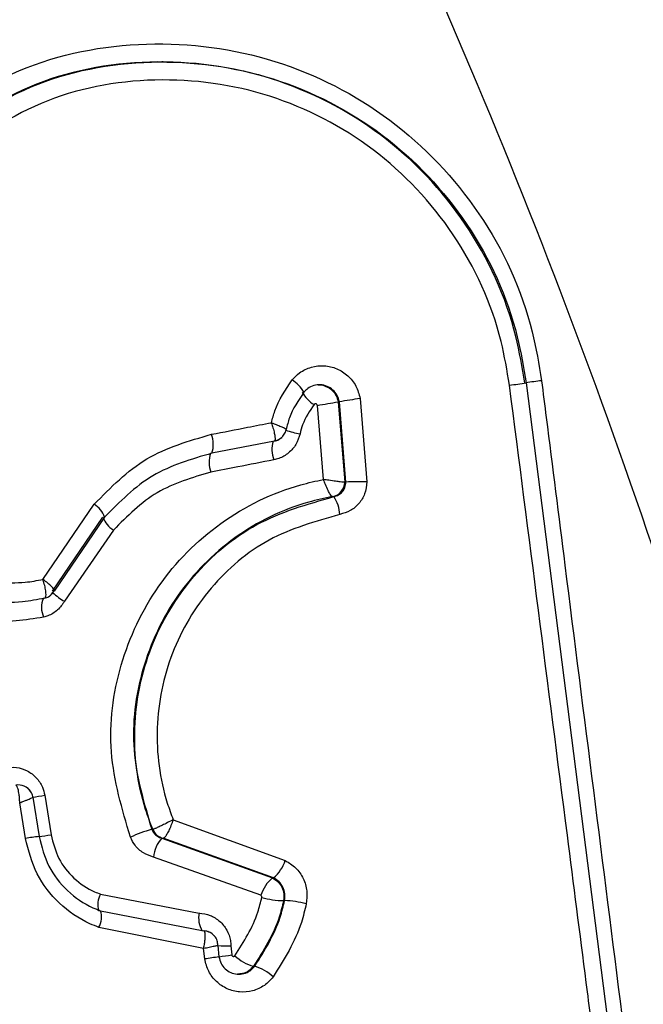
# Model space of a CAD drawing. Units: millimetres. Extents: x 17585 to 24562, y 29406 to 35221.
# Drawn here: x 20671 to 20674, y 32054 to 32059 of the extents above; entities that cross this region are included whole.
import ezdxf

# ---------------------------------------------------------------- set-up
doc = ezdxf.new("R2010")
doc.units = ezdxf.units.MM
doc.header["$LTSCALE"] = 200

msp = doc.modelspace()

# ---------------------------------------------------------------- linework, layer by layer
at = {"color": 7, "linetype": 'Continuous', "lineweight": 25}
for p, q in [((20671.7923, 32059.1311), (20671.7846, 32059.1311)), ((20673.744, 32057.4039), (20674.1792, 32053.9912)), ((20672.7333, 32057.3022), (20672.7681, 32056.8704)), ((20672.7333, 32057.3022), (20672.7397, 32057.3022)), ((20672.7744, 32056.8704), (20672.7397, 32057.3022)), ((20672.8511, 32057.3209), (20672.8879, 32056.8721)), ((20672.6539, 32056.885), (20672.621, 32057.2832)), ((20672.3903, 32057.0914), (20672.054, 32057.0257)), ((20672.3903, 32057.0914), (20672.3915, 32057.0919)), ((20672.7681, 32056.8704), (20672.7671, 32056.8702)), ((20672.7681, 32056.8704), (20672.7744, 32056.8704)), ((20672.7024, 32056.7922), (20672.7022, 32056.7922)), ((20672.7024, 32056.7922), (20672.7097, 32056.7922)), ((20671.1453, 32056.3469), (20671.4207, 32056.751)), ((20671.1966, 32056.2843), (20671.4683, 32056.6816)), ((20671.4766, 32056.6816), (20671.2055, 32056.2845)), ((20671.5247, 32056.6125), (20671.2616, 32056.2297)), ((20671.1921, 32056.2671), (20671.2058, 32056.2857)), ((20671.155, 32055.1853), (20671.1888, 32054.9732)), ((20671.0513, 32054.9533), (20671.0204, 32055.1448)), ((20671.0906, 32055.175), (20671.1246, 32054.9631)), ((20671.8455, 32055.0541), (20672.4487, 32054.8346)), ((20671.7304, 32055.0024), (20671.7355, 32055.0024)), ((20671.7852, 32054.9545), (20672.3801, 32054.741)), ((20671.7852, 32054.9545), (20671.7913, 32054.9545)), ((20672.3861, 32054.741), (20671.7914, 32054.9545)), ((20672.3169, 32054.6473), (20671.7406, 32054.8525)), ((20672.3801, 32054.741), (20672.3861, 32054.741)), ((20671.4551, 32054.6538), (20671.9856, 32054.5522)), ((20672.4393, 32054.6186), (20672.445, 32054.6186)), ((20672.0023, 32054.4566), (20671.446, 32054.5644)), ((20671.4549, 32054.5644), (20672.0104, 32054.4566)), ((20672.0093, 32054.362), (20671.4465, 32054.4751)), ((20672.0121, 32054.4561), (20672.0104, 32054.4566)), ((20672.0681, 32054.4281), (20672.0664, 32054.4301)), ((20672.0153, 32054.3049), (20672.0093, 32054.362)), ((20672.0866, 32054.378), (20672.0921, 32054.3158)), ((20672.1562, 32054.3758), (20672.1604, 32054.327)), ((20672.2779, 32054.2656), (20672.284, 32054.2656))]:
    msp.add_line(p, q, dxfattribs=at)
at = {"color": 7, "linetype": 'Continuous', "lineweight": 25, "flags": 128}
for points in [[(20672.4294, 32057.1111), (20672.4317, 32057.1133), (20672.4358, 32057.1176)], [(20671.1921, 32056.2669), (20671.1912, 32056.266), (20671.1903, 32056.2651)]]:
    msp.add_lwpolyline(points, dxfattribs=at)
at = {"color": 7, "linetype": 'Continuous', "lineweight": 25}
for centre, radius, start, end in [((20639.2815, 32044.6531), 37.092, 14.82383, 23.90581), ((20672.3938, 32057.2704), 0.1754, 28.3739, 58.4773), ((20673.0985, 32061.9458), 4.5875, 276.9618, 278.0895), ((20672.6999, 32057.4433), 0.183, 209.299, 238.1901), ((20670.1603, 32072.1622), 15.0811, 279.3904, 279.82337), ((20689.9441, 31954.933), 103.8049, 99.47776, 99.540153), ((20671.9065, 32057.0738), 0.1552, 341.9447, 20.2899), ((20672.5439, 32057.0461), 0.1669, 164.2703, 199.6202), ((20672.1934, 32056.9774), 0.1542, 161.7488, 200.3393), ((20672.8518, 32055.4784), 1.3941, 88.5163, 93.1805), ((20672.6882, 32056.8709), 0.0799, 280.21, 359.6655), ((20672.5568, 32056.6875), 0.1853, 2.763, 34.3929), ((20671.3612, 32056.6459), 0.1208, 17.2039, 60.497), ((20671.5862, 32056.7203), 0.1241, 198.1363, 240.2736), ((20671.2611, 32056.1962), 0.1239, 156.2453, 205.194), ((20671.9991, 32054.099), 0.9425, 106.5632, 114.0028), ((20671.8097, 32055.0313), 0.0789, 201.4787, 256.5806), ((20671.1805, 32054.2638), 0.7016, 94.571, 100.6153), ((20671.9011, 32054.8431), 0.1608, 136.1308, 176.6466), ((20672.2479, 32054.9012), 0.2115, 310.8073, 341.6686), ((20672.5133, 32054.5831), 0.2067, 130.1508, 161.8901), ((20671.5535, 32054.5987), 0.1128, 150.7381, 197.698), ((20672.4485, 32055.0774), 0.4589, 254.0343, 268.8488), ((20672.4305, 32054.1371), 0.4817, 74.2436, 88.269), ((20671.3506, 32054.5292), 0.1101, 330.596, 18.6725), ((20672.1102, 32054.5247), 0.1276, 167.528, 212.248), ((20672.2622, 32052.8439), 1.4817, 96.5901, 99.5895), ((20672.3351, 32054.4819), 0.2238, 225.4261, 255.1781), ((20672.223, 32054.0446), 0.2292, 45.6157, 74.5688)]:
    msp.add_arc(centre, radius, start, end, dxfattribs=at)
at = {"color": 8, "linetype": 'Continuous', "lineweight": 25}
for centre, radius, start, end in [((20674.7127, 32050.3782), 7.0934, 97.17317, 97.8564), ((20672.6679, 32057.8351), 0.7191, 252.4478, 258.7735), ((20672.3762, 32057.1692), 0.0788, 281.2329, 312.4904), ((20671.1384, 32056.3217), 0.0768, 284.1266, 312.4845), ((20671.3893, 32056.4697), 0.2719, 225.6934, 241.9809), ((20671.0131, 32055.1628), 0.0786, 31.6567, 100.1876), ((20670.8097, 32057.3324), 2.1747, 277.3944, 279.1368), ((20670.831, 32057.1981), 2.2535, 277.4494, 279.1363), ((20672.0075, 32054.377), 0.0792, 42.0335, 86.6618), ((20672.1313, 32055.4582), 1.0826, 267.5791, 271.3199), ((20671.37, 32059.4028), 5.1369, 278.0844, 278.8507)]:
    msp.add_arc(centre, radius, start, end, dxfattribs=at)
at = {"color": 7, "linetype": 'Continuous', "lineweight": 25}
for points, knots in [([(20670.426, 32058.7236), (20670.6164, 32058.8589), (20670.9972, 32059.1295), (20671.7007, 32059.2646), (20672.4018, 32059.1724), (20673.0344, 32058.8493), (20673.5215, 32058.3364), (20673.7595, 32057.8216), (20673.8123, 32057.5042), (20673.827, 32057.4161)], [0, 0, 0, 0, 0.158125, 0.316276, 0.472975, 0.628727, 0.784398, 0.940187, 1, 1, 1, 1]), ([(20673.7365, 32057.4039), (20673.7225, 32057.4877), (20673.6719, 32057.7898), (20673.4457, 32058.2797), (20672.9834, 32058.7683), (20672.3834, 32059.0769), (20671.7186, 32059.1661), (20671.0517, 32059.0388), (20670.6916, 32058.7822), (20670.5115, 32058.6538)], [0, 0, 0, 0, 0.059943, 0.216088, 0.372017, 0.527817, 0.684334, 0.842162, 1, 1, 1, 1]), ([(20670.5182, 32058.6538), (20670.6988, 32058.7823), (20671.0601, 32059.0393), (20671.7278, 32059.1661), (20672.393, 32059.0763), (20672.993, 32058.7669), (20673.4546, 32058.2775), (20673.6798, 32057.7882), (20673.7302, 32057.4869), (20673.744, 32057.4039)], [0, 0, 0, 0, 0.157784, 0.315676, 0.472432, 0.628426, 0.784433, 0.940609, 1, 1, 1, 1]), ([(20673.6545, 32057.3921), (20673.6413, 32057.4709), (20673.5932, 32057.7569), (20673.3796, 32058.2213), (20672.9427, 32058.6863), (20672.3751, 32058.9811), (20671.746, 32059.0677), (20671.1148, 32058.9486), (20670.774, 32058.7054), (20670.6036, 32058.5839)], [0, 0, 0, 0, 0.059522, 0.216063, 0.372333, 0.528379, 0.684951, 0.842514, 1, 1, 1, 1]), ([(20672.4855, 32057.42), (20672.4983, 32057.4335), (20672.5273, 32057.4641), (20672.5878, 32057.4923), (20672.6581, 32057.5003), (20672.7274, 32057.484), (20672.7871, 32057.4455), (20672.8326, 32057.3895), (20672.845, 32057.3437), (20672.8511, 32057.3209)], [0, 0, 0, 0, 0.1172906, 0.2646268, 0.4116932, 0.558641, 0.7056337, 0.8527819, 1, 1, 1, 1]), ([(20672.3741, 32057.1902), (20672.3796, 32057.2116), (20672.4013, 32057.2948), (20672.4496, 32057.3666), (20672.4855, 32057.42)], [0, 0, 0, 0, 0.256657, 1, 1, 1, 1]), ([(20673.827, 32057.4161), (20673.8353, 32057.3499), (20673.877, 32057.0192), (20674.0207, 32055.8814), (20674.1564, 32054.8097), (20674.2587, 32054.0027)], [0, 0, 0, 0, 0.058129, 0.290643, 1, 1, 1, 1]), ([(20672.5481, 32057.3538), (20672.5184, 32057.3097), (20672.4763, 32057.2474), (20672.4586, 32057.1747), (20672.4534, 32057.1534)], [0, 0, 0, 0, 0.7074483, 1, 1, 1, 1]), ([(20672.7397, 32057.3022), (20672.7364, 32057.3142), (20672.73, 32057.3381), (20672.7061, 32057.3675), (20672.6748, 32057.3876), (20672.6384, 32057.396), (20672.6017, 32057.3918), (20672.57, 32057.377), (20672.5549, 32057.3609), (20672.5481, 32057.3538)], [0, 0, 0, 0, 0.14625, 0.292567, 0.439155, 0.586262, 0.733978, 0.882164, 1, 1, 1, 1]), ([(20672.6253, 32057.3932), (20672.6274, 32057.3935), (20672.6417, 32057.3954), (20672.6684, 32057.3868), (20672.6997, 32057.3676), (20672.7237, 32057.3381), (20672.7301, 32057.3142), (20672.7333, 32057.3022)], [0, 0, 0, 0, 0.04202, 0.281692, 0.521081, 0.760511, 1, 1, 1, 1]), ([(20674.0928, 32053.98), (20674.0844, 32054.0461), (20674.0419, 32054.3767), (20673.8959, 32055.5141), (20673.7582, 32056.5853), (20673.6545, 32057.3921)], [0, 0, 0, 0, 0.058137, 0.290683, 1, 1, 1, 1]), ([(20672.6034, 32057.2878), (20672.5798, 32057.2531), (20672.5463, 32057.2039), (20672.5321, 32057.1465), (20672.5279, 32057.1297)], [0, 0, 0, 0, 0.707371, 1, 1, 1, 1]), ([(20672.621, 32057.2832), (20672.6207, 32057.2843), (20672.6201, 32057.2865), (20672.6179, 32057.2891), (20672.6151, 32057.2909), (20672.6117, 32057.2917), (20672.6084, 32057.2913), (20672.6054, 32057.29), (20672.604, 32057.2885), (20672.6034, 32057.2878)], [0, 0, 0, 0, 0.146274, 0.292616, 0.439242, 0.586422, 0.73417, 0.882255, 1, 1, 1, 1]), ([(20672.052, 32057.1276), (20672.1165, 32057.1401), (20672.2238, 32057.161), (20672.3312, 32057.1819), (20672.3741, 32057.1902)], [0, 0, 0, 0, 0.60119, 1, 1, 1, 1]), ([(20672.3741, 32057.1902), (20672.3743, 32057.1896), (20672.3773, 32057.1805), (20672.3832, 32057.1609), (20672.3898, 32057.1346), (20672.3936, 32057.1128), (20672.3945, 32057.0974), (20672.3925, 32057.0937), (20672.3915, 32057.0919)], [0, 0, 0, 0, 0.013831, 0.190509, 0.410806, 0.608243, 0.800067, 1, 1, 1, 1]), ([(20672.3741, 32057.1902), (20672.3747, 32057.19), (20672.3835, 32057.1866), (20672.402, 32057.1793), (20672.4254, 32057.1696), (20672.443, 32057.1616), (20672.4534, 32057.1558), (20672.4534, 32057.1542), (20672.4534, 32057.1534)], [0, 0, 0, 0, 0.0138419, 0.1905444, 0.4107736, 0.6081473, 0.7999773, 1, 1, 1, 1]), ([(20672.4353, 32057.1182), (20672.4406, 32057.1247), (20672.4493, 32057.1354), (20672.452, 32057.1488), (20672.453, 32057.1541)], [0, 0, 0, 0, 0.607625, 1, 1, 1, 1]), ([(20671.4207, 32056.751), (20671.5098, 32056.8415), (20671.6875, 32057.0221), (20671.9307, 32057.0925), (20672.052, 32057.1276)], [0, 0, 0, 0, 0.50128, 1, 1, 1, 1]), ([(20672.5279, 32057.1297), (20672.5218, 32057.1103), (20672.5095, 32057.0714), (20672.4681, 32057.0253), (20672.4246, 32056.9995), (20672.3959, 32056.9924), (20672.3867, 32056.9901)], [0, 0, 0, 0, 0.287364, 0.575182, 0.863991, 1, 1, 1, 1]), ([(20672.3918, 32057.0925), (20672.394, 32057.0928), (20672.4035, 32057.0937), (20672.4166, 32057.1005), (20672.4255, 32057.1082), (20672.4291, 32057.1113)], [0, 0, 0, 0, 0.157886, 0.667921, 1, 1, 1, 1]), ([(20672.054, 32057.0257), (20671.9431, 32056.9935), (20671.7208, 32056.929), (20671.5582, 32056.7642), (20671.4766, 32056.6816)], [0, 0, 0, 0, 0.498799, 1, 1, 1, 1]), ([(20672.3867, 32056.9901), (20672.3221, 32056.9774), (20672.2094, 32056.9553), (20672.0969, 32056.9332), (20672.0488, 32056.9238)], [0, 0, 0, 0, 0.5727684, 1, 1, 1, 1]), ([(20671.6157, 32054.96), (20671.5708, 32055.1118), (20671.4811, 32055.4155), (20671.5435, 32055.8952), (20671.7477, 32056.3279), (20672.0875, 32056.6699), (20672.4168, 32056.8323), (20672.6131, 32056.8759), (20672.6539, 32056.885)], [0, 0, 0, 0, 0.187626, 0.375399, 0.564742, 0.756619, 0.949474, 1, 1, 1, 1]), ([(20672.0488, 32056.9238), (20671.9483, 32056.8946), (20671.7468, 32056.8361), (20671.5988, 32056.6871), (20671.5247, 32056.6125)], [0, 0, 0, 0, 0.499184, 1, 1, 1, 1]), ([(20672.7022, 32056.7922), (20672.7005, 32056.7928), (20672.6973, 32056.794), (20672.6892, 32056.8054), (20672.6783, 32056.8257), (20672.6658, 32056.8538), (20672.6575, 32056.8751), (20672.6541, 32056.8843), (20672.6539, 32056.885)], [0, 0, 0, 0, 0.179281, 0.349833, 0.561578, 0.812138, 0.986825, 1, 1, 1, 1]), ([(20672.7671, 32056.8702), (20672.7649, 32056.8701), (20672.7605, 32056.87), (20672.7441, 32056.8715), (20672.7187, 32056.8747), (20672.6869, 32056.8795), (20672.6641, 32056.8832), (20672.6546, 32056.8848), (20672.6539, 32056.885)], [0, 0, 0, 0, 0.17918, 0.349704, 0.561509, 0.812165, 0.986836, 1, 1, 1, 1]), ([(20672.8879, 32056.8721), (20672.8854, 32056.8498), (20672.8807, 32056.8072), (20672.8467, 32056.7531), (20672.8001, 32056.713), (20672.7613, 32056.702), (20672.7419, 32056.6965)], [0, 0, 0, 0, 0.268406, 0.512375, 0.756263, 1, 1, 1, 1]), ([(20672.7097, 32056.7922), (20672.7183, 32056.7947), (20672.7355, 32056.7996), (20672.7561, 32056.8174), (20672.7712, 32056.8415), (20672.7733, 32056.8605), (20672.7744, 32056.8704)], [0, 0, 0, 0, 0.2452284, 0.4899508, 0.7335183, 1, 1, 1, 1]), ([(20672.7022, 32056.7922), (20672.6594, 32056.7831), (20672.4725, 32056.7434), (20672.1634, 32056.5903), (20671.8498, 32056.273), (20671.6619, 32055.8713), (20671.6052, 32055.4257), (20671.6887, 32055.1435), (20671.7304, 32055.0024)], [0, 0, 0, 0, 0.056684, 0.247816, 0.438188, 0.626337, 0.813178, 1, 1, 1, 1]), ([(20671.7355, 32055.0024), (20671.7222, 32055.038), (20671.6575, 32055.2116), (20671.6153, 32055.5506), (20671.7057, 32055.9929), (20671.9383, 32056.3767), (20672.2825, 32056.6706), (20672.5673, 32056.7517), (20672.7097, 32056.7922)], [0, 0, 0, 0, 0.048802, 0.237797, 0.428463, 0.619359, 0.809647, 1, 1, 1, 1]), ([(20672.7419, 32056.6965), (20672.611, 32056.6592), (20672.3491, 32056.5847), (20672.0331, 32056.3136), (20671.8201, 32055.9594), (20671.7378, 32055.551), (20671.777, 32055.2414), (20671.8346, 32055.0839), (20671.8455, 32055.0541)], [0, 0, 0, 0, 0.190798, 0.381681, 0.573461, 0.765304, 0.955647, 1, 1, 1, 1]), ([(20670.7154, 32056.393), (20670.7772, 32056.3701), (20670.8854, 32056.3301), (20671.0339, 32056.3262), (20671.1137, 32056.341), (20671.1453, 32056.3469)], [0, 0, 0, 0, 0.444818, 0.779973, 1, 1, 1, 1]), ([(20671.1572, 32056.2473), (20671.1588, 32056.2499), (20671.1621, 32056.255), (20671.1621, 32056.2737), (20671.1585, 32056.299), (20671.1525, 32056.3233), (20671.1478, 32056.339), (20671.146, 32056.3447), (20671.1455, 32056.3462), (20671.1453, 32056.3469)], [0, 0, 0, 0, 0.217814, 0.431049, 0.647946, 0.877255, 0.967006, 0.985444, 1, 1, 1, 1]), ([(20671.2055, 32056.2845), (20671.2062, 32056.2863), (20671.2075, 32056.2899), (20671.1987, 32056.3018), (20671.1829, 32056.3176), (20671.1647, 32056.3326), (20671.1519, 32056.3421), (20671.1472, 32056.3456), (20671.1459, 32056.3465), (20671.1453, 32056.3469)], [0, 0, 0, 0, 0.2178538, 0.4310838, 0.6479457, 0.8772377, 0.9669993, 0.9854366, 1, 1, 1, 1]), ([(20671.1548, 32056.2461), (20671.1152, 32056.2384), (20671.0201, 32056.2198), (20670.8398, 32056.2241), (20670.7104, 32056.2738), (20670.6344, 32056.303)], [0, 0, 0, 0, 0.227548, 0.546338, 1, 1, 1, 1]), ([(20671.1548, 32056.2461), (20671.1552, 32056.2462), (20671.156, 32056.2464), (20671.1568, 32056.247), (20671.1572, 32056.2473)], [0, 0, 0, 0, 0.541106, 1, 1, 1, 1]), ([(20671.1578, 32056.2474), (20671.1623, 32056.2487), (20671.1719, 32056.2517), (20671.1827, 32056.2583), (20671.1883, 32056.2636), (20671.1901, 32056.2653)], [0, 0, 0, 0, 0.3753129, 0.8076526, 1, 1, 1, 1]), ([(20671.149, 32056.1435), (20671.0499, 32056.128), (20670.8488, 32056.0966), (20670.6574, 32056.1696), (20670.5604, 32056.2066)], [0, 0, 0, 0, 0.4928899, 1, 1, 1, 1]), ([(20671.2616, 32056.2297), (20671.2499, 32056.2129), (20671.2265, 32056.1794), (20671.1837, 32056.1537), (20671.1567, 32056.1458), (20671.149, 32056.1435)], [0, 0, 0, 0, 0.415954, 0.83228, 1, 1, 1, 1]), ([(20670.9429, 32055.3331), (20670.9631, 32055.3352), (20671.0034, 32055.3396), (20671.0625, 32055.3196), (20671.1113, 32055.2824), (20671.1433, 32055.2349), (20671.1515, 32055.2002), (20671.155, 32055.1853)], [0, 0, 0, 0, 0.213241, 0.426256, 0.636622, 0.843305, 1, 1, 1, 1]), ([(20671.0204, 32055.1448), (20671.0204, 32055.1455), (20671.0203, 32055.1539), (20671.0196, 32055.1694), (20671.017, 32055.195), (20671.0125, 32055.2173), (20671.006, 32055.2342), (20671.0016, 32055.2382), (20670.9992, 32055.2402)], [0, 0, 0, 0, 0.014683, 0.179444, 0.336582, 0.608576, 0.794423, 1, 1, 1, 1]), ([(20671.0795, 32055.2036), (20671.0774, 32055.2073), (20671.0719, 32055.2172), (20671.0625, 32055.2238), (20671.0567, 32055.2279)], [0, 0, 0, 0, 0.379536, 1, 1, 1, 1]), ([(20671.0905, 32055.1746), (20671.0904, 32055.176), (20671.0897, 32055.1863), (20671.0861, 32055.1972), (20671.0801, 32055.204), (20671.08, 32055.2041)], [0, 0, 0, 0, 0.13477, 0.988939, 1, 1, 1, 1]), ([(20671.0204, 32055.1448), (20671.021, 32055.1451), (20671.0285, 32055.148), (20671.0421, 32055.1533), (20671.0634, 32055.1619), (20671.0802, 32055.169), (20671.0904, 32055.1739), (20671.0905, 32055.1746), (20671.0906, 32055.175)], [0, 0, 0, 0, 0.014689, 0.179433, 0.336562, 0.608546, 0.794397, 1, 1, 1, 1]), ([(20671.8455, 32055.0541), (20671.8449, 32055.0538), (20671.8436, 32055.0531), (20671.8411, 32055.0518), (20671.8293, 32055.0455), (20671.8082, 32055.0346), (20671.7811, 32055.0211), (20671.7593, 32055.0109), (20671.7431, 32055.004), (20671.7386, 32055.0029), (20671.7363, 32055.0024)], [0, 0, 0, 0, 0.0127393, 0.026697, 0.0525965, 0.2586956, 0.4519741, 0.6338256, 0.815285, 1, 1, 1, 1]), ([(20671.8455, 32055.0541), (20671.8453, 32055.0534), (20671.8448, 32055.0521), (20671.8439, 32055.0493), (20671.8395, 32055.0366), (20671.8311, 32055.0145), (20671.8189, 32054.9881), (20671.8078, 32054.9687), (20671.7981, 32054.9562), (20671.7936, 32054.9551), (20671.7914, 32054.9545)], [0, 0, 0, 0, 0.01274, 0.026702, 0.052684, 0.258704, 0.451951, 0.633785, 0.815256, 1, 1, 1, 1]), ([(20671.1888, 32054.9732), (20671.2002, 32054.9295), (20671.2228, 32054.8421), (20671.3082, 32054.7346), (20671.3924, 32054.6774), (20671.4443, 32054.6579), (20671.4551, 32054.6538)], [0, 0, 0, 0, 0.305907, 0.611979, 0.919963, 1, 1, 1, 1]), ([(20671.7304, 32055.0024), (20671.7337, 32054.9957), (20671.7412, 32054.9809), (20671.7604, 32054.9632), (20671.7769, 32054.9574), (20671.7852, 32054.9545)], [0, 0, 0, 0, 0.288958, 0.641834, 1, 1, 1, 1]), ([(20671.7355, 32055.0024), (20671.7356, 32055.0024), (20671.7358, 32055.0024), (20671.7362, 32055.0024), (20671.7363, 32055.0024)], [0, 0, 0, 0, 0.708337, 1, 1, 1, 1]), ([(20671.4465, 32054.4751), (20671.4303, 32054.4813), (20671.3529, 32054.511), (20671.2281, 32054.5973), (20671.102, 32054.7579), (20671.0682, 32054.8882), (20671.0513, 32054.9533)], [0, 0, 0, 0, 0.08165, 0.388464, 0.694104, 1, 1, 1, 1]), ([(20671.1246, 32054.9631), (20671.1387, 32054.9087), (20671.167, 32054.7999), (20671.2725, 32054.6659), (20671.3768, 32054.5942), (20671.4413, 32054.5696), (20671.4549, 32054.5644)], [0, 0, 0, 0, 0.305055, 0.610346, 0.917938, 1, 1, 1, 1]), ([(20671.7406, 32054.8525), (20671.7216, 32054.859), (20671.6836, 32054.8721), (20671.64, 32054.9118), (20671.6233, 32054.945), (20671.6157, 32054.96)], [0, 0, 0, 0, 0.354122, 0.707735, 1, 1, 1, 1]), ([(20671.7914, 32054.9545), (20671.7914, 32054.9545), (20671.7913, 32054.9545), (20671.7913, 32054.9545), (20671.7913, 32054.9545)], [0, 0, 0, 0, 0.291737, 1, 1, 1, 1]), ([(20672.4487, 32054.8346), (20672.4682, 32054.8226), (20672.5075, 32054.7982), (20672.5476, 32054.7395), (20672.5692, 32054.671), (20672.5639, 32054.6241), (20672.5613, 32054.6007)], [0, 0, 0, 0, 0.246465, 0.497347, 0.74876, 1, 1, 1, 1]), ([(20672.3801, 32054.741), (20672.3904, 32054.7347), (20672.4113, 32054.722), (20672.4323, 32054.6912), (20672.4437, 32054.6554), (20672.4408, 32054.6309), (20672.4393, 32054.6186)], [0, 0, 0, 0, 0.247137, 0.497703, 0.748985, 1, 1, 1, 1]), ([(20672.445, 32054.6186), (20672.4464, 32054.6309), (20672.4491, 32054.6554), (20672.4378, 32054.6913), (20672.4168, 32054.7221), (20672.3963, 32054.7348), (20672.3861, 32054.741)], [0, 0, 0, 0, 0.251017, 0.501509, 0.752113, 1, 1, 1, 1]), ([(20672.3223, 32054.6362), (20672.3224, 32054.6373), (20672.3227, 32054.6395), (20672.3217, 32054.6428), (20672.3197, 32054.6456), (20672.3179, 32054.6468), (20672.3169, 32054.6473)], [0, 0, 0, 0, 0.2508956, 0.5016635, 0.7520773, 1, 1, 1, 1]), ([(20672.1781, 32054.3225), (20672.2259, 32054.3979), (20672.2883, 32054.4965), (20672.3158, 32054.6096), (20672.3223, 32054.6362)], [0, 0, 0, 0, 0.7649, 1, 1, 1, 1]), ([(20672.4393, 32054.6186), (20672.4321, 32054.5887), (20672.4014, 32054.4615), (20672.3314, 32054.3505), (20672.2779, 32054.2656)], [0, 0, 0, 0, 0.235385, 1, 1, 1, 1]), ([(20672.284, 32054.2656), (20672.3374, 32054.3504), (20672.4072, 32054.4614), (20672.4378, 32054.5886), (20672.445, 32054.6186)], [0, 0, 0, 0, 0.764539, 1, 1, 1, 1]), ([(20672.5613, 32054.6007), (20672.5533, 32054.5674), (20672.5196, 32054.4262), (20672.4424, 32054.3028), (20672.3833, 32054.2084)], [0, 0, 0, 0, 0.235748, 1, 1, 1, 1]), ([(20671.9856, 32054.5522), (20672.0056, 32054.5493), (20672.0455, 32054.5436), (20672.0978, 32054.51), (20672.1362, 32054.4624), (20672.1537, 32054.4145), (20672.1556, 32054.3852), (20672.1562, 32054.3758)], [0, 0, 0, 0, 0.225926, 0.451526, 0.67506, 0.896455, 1, 1, 1, 1]), ([(20672.0093, 32054.362), (20672.0095, 32054.3626), (20672.0114, 32054.3715), (20672.0146, 32054.3881), (20672.0179, 32054.4137), (20672.0187, 32054.4352), (20672.0167, 32054.4509), (20672.0137, 32054.4543), (20672.0121, 32054.4561)], [0, 0, 0, 0, 0.014336, 0.191738, 0.359064, 0.61403, 0.799175, 1, 1, 1, 1]), ([(20672.0674, 32054.4276), (20672.0634, 32054.4324), (20672.054, 32054.4435), (20672.0403, 32054.4489), (20672.0325, 32054.452)], [0, 0, 0, 0, 0.427063, 1, 1, 1, 1]), ([(20672.0858, 32054.3779), (20672.0852, 32054.3861), (20672.084, 32054.4038), (20672.0751, 32054.4222), (20672.0668, 32054.429), (20672.0658, 32054.4298)], [0, 0, 0, 0, 0.432607, 0.936939, 1, 1, 1, 1]), ([(20672.0093, 32054.362), (20672.01, 32054.3621), (20672.0153, 32054.3634), (20672.0312, 32054.367), (20672.0555, 32054.3723), (20672.0754, 32054.3762), (20672.0863, 32054.3781), (20672.0865, 32054.378), (20672.0866, 32054.378)], [0, 0, 0, 0, 0.014359, 0.118046, 0.358815, 0.613751, 0.798967, 1, 1, 1, 1]), ([(20672.3833, 32054.2084), (20672.3685, 32054.1921), (20672.3376, 32054.1581), (20672.2733, 32054.1297), (20672.2032, 32054.1233), (20672.1349, 32054.141), (20672.0767, 32054.1804), (20672.0328, 32054.2366), (20672.0211, 32054.2821), (20672.0153, 32054.3049)], [0, 0, 0, 0, 0.136398, 0.282644, 0.428019, 0.572032, 0.714834, 0.857358, 1, 1, 1, 1]), ([(20672.0921, 32054.3158), (20672.0952, 32054.3039), (20672.1013, 32054.28), (20672.1243, 32054.2505), (20672.1547, 32054.23), (20672.1902, 32054.2208), (20672.2267, 32054.2242), (20672.2601, 32054.2391), (20672.2763, 32054.257), (20672.284, 32054.2656)], [0, 0, 0, 0, 0.140001, 0.280549, 0.422797, 0.567744, 0.714938, 0.862903, 1, 1, 1, 1]), ([(20672.1604, 32054.327), (20672.1607, 32054.3259), (20672.1612, 32054.3238), (20672.1634, 32054.3211), (20672.1662, 32054.3192), (20672.1694, 32054.3184), (20672.1728, 32054.3187), (20672.1759, 32054.3201), (20672.1774, 32054.3217), (20672.1781, 32054.3225)], [0, 0, 0, 0, 0.141979, 0.284046, 0.426749, 0.570939, 0.716714, 0.863479, 1, 1, 1, 1]), ([(20672.2779, 32054.2656), (20672.27, 32054.2571), (20672.2536, 32054.2394), (20672.2222, 32054.2246), (20672.2003, 32054.224), (20672.1909, 32054.2237)], [0, 0, 0, 0, 0.346546, 0.718036, 1, 1, 1, 1])]:
    msp.add_open_spline(points, degree=3, knots=knots, dxfattribs=at)

doc.saveas('drawing.dxf')
